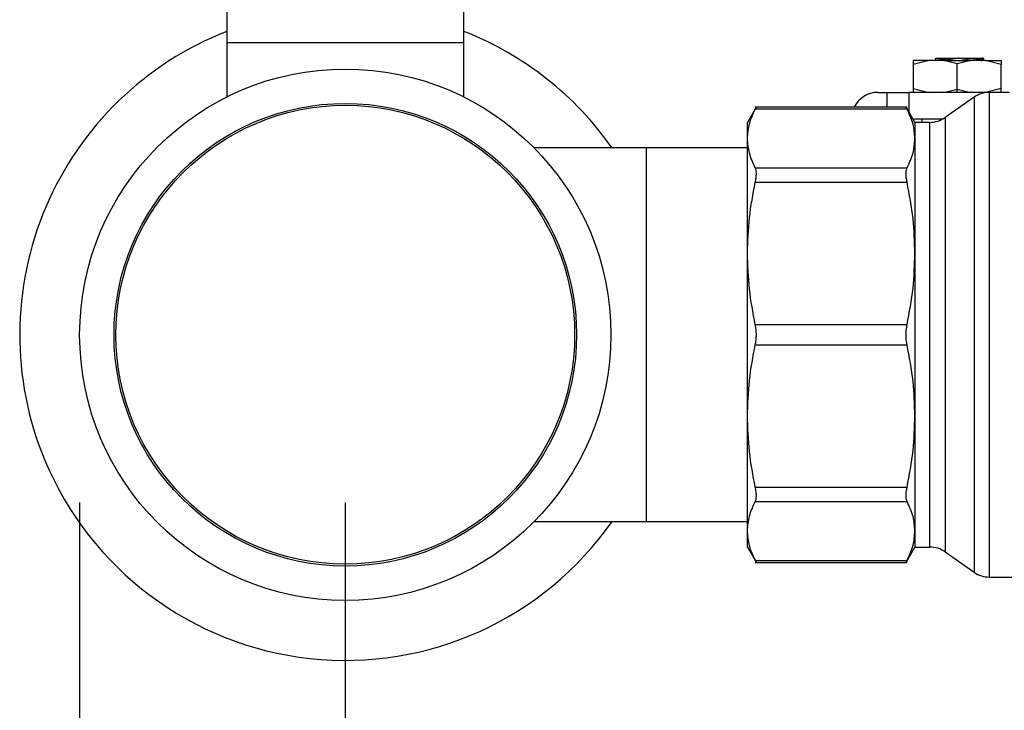
# Model space of a CAD drawing. Extents: x 0.4 to 10.6, y 0.4 to 8.1.
# Drawn here: x 2.8 to 3.1, y 2.6 to 2.8 of the extents above; entities that cross this region are included whole.
import ezdxf

# ---------------------------------------------------------------- set-up
doc = ezdxf.new("R2010")
doc.units = 0
doc.linetypes.add('SLD-SOLID', pattern=[0])
doc.layers.get('0').update_dxf_attribs({"linetype": 'CONTINUOUS'})
doc.styles.add('SLDTEXTSTYLE0', font='TXT', dxfattribs={"width": 0.75})
doc.dimstyles.new('SLDDIMSTYLE1', dxfattribs={"dimtxt": 0.125, "dimasz": 0.13, "dimexe": 0, "dimexo": 0.0625, "dimgap": 0.03125, "dimtad": 0, "dimtih": 1, "dimtoh": 1, "dimdec": 1, "dimlfac": 15, "dimrnd": 1e-09, "dimzin": 12, "dimtxsty": 'SLDTEXTSTYLE0', "dimsah": 1, "dimcen": 0.09, "dimazin": 3, "dimtfac": 1, "dimtdec": 1, "dimtofl": 0, "dimtmove": 0, "dimatfit": 3, "dimtolj": 1, "dimtzin": 12})
doc.dimstyles.new('SLDDIMSTYLE2', dxfattribs={"dimtxt": 0.125, "dimasz": 0.13, "dimexe": 0, "dimexo": 0.0625, "dimgap": 0.03125, "dimtad": 0, "dimtih": 1, "dimtoh": 1, "dimdec": 1, "dimlfac": 15, "dimrnd": 1e-09, "dimzin": 4, "dimtxsty": 'SLDTEXTSTYLE0', "dimsah": 1, "dimcen": 0.09, "dimazin": 3, "dimtfac": 1, "dimtdec": 1, "dimtofl": 0, "dimtmove": 0, "dimatfit": 3, "dimtolj": 1, "dimtzin": 12})

# ---------------------------------------------------------------- blocks, each defined once
blk = doc.blocks.new('_D_10')
at = {"color": 7, "linetype": 'SLD-SOLID'}
for p, q in [((2.846709863135846, 2.687468514400206), (2.846709863135846, 1.364848636820904)), ((4.456158682033491, 2.687468514400206), (4.456158682033491, 1.364848636820904)), ((2.846709863135846, 1.489848636820904), (3.489802323104073, 1.489848636820904)), ((4.456158682033491, 1.489848636820904), (3.813066222065262, 1.489848636820904))]:
    blk.add_line(p, q, dxfattribs=at)
for points in [[(2.846709863135846, 1.489848636820904), (2.976709863135846, 1.469848636820904), (2.976709863135846, 1.509848636820904)], [(4.456158682033491, 1.489848636820904), (4.326158682033491, 1.509848636820904), (4.326158682033491, 1.469848636820904)]]:
    blk.add_solid(points, dxfattribs=at)
at = {"color": 7, "linetype": 'SLD-SOLID', "insert": (3.489802323104073, 1.551763365059075), "char_height": 0.125, "attachment_point": 1, "style": 'SLDTEXTSTYLE0'}
blk.add_mtext('24.1', dxfattribs=at)
blk = doc.blocks.new('_D_11')
at = {"color": 7, "linetype": 'SLD-SOLID'}
for p, q in [((2.925843721403562, 2.687468514400206), (2.925843721403562, 1.668111559019635)), ((4.377024823765774, 2.687468514400206), (4.377024823765774, 1.668111559019635)), ((2.925843721403562, 1.793111559019635), (3.489802323104073, 1.793111559019634)), ((4.377024823765774, 1.793111559019635), (3.813066222065261, 1.793111559019635))]:
    blk.add_line(p, q, dxfattribs=at)
for points in [[(2.925843721403562, 1.793111559019635), (3.055843721403562, 1.773111559019635), (3.055843721403562, 1.813111559019635)], [(4.377024823765774, 1.793111559019635), (4.247024823765774, 1.813111559019635), (4.247024823765774, 1.773111559019635)]]:
    blk.add_solid(points, dxfattribs=at)
at = {"color": 7, "linetype": 'SLD-SOLID', "insert": (3.489802323104073, 1.855026287257806), "char_height": 0.125, "attachment_point": 1, "style": 'SLDTEXTSTYLE0'}
blk.add_mtext('21.8', dxfattribs=at)
blk = doc.blocks.new('_D_12')
at = {"color": 7, "linetype": 'SLD-SOLID'}
for p, q in [((2.925843721403562, 2.687468514400206), (2.925843721403562, 1.997498439998754)), ((3.727549758148973, 2.269964131198106), (3.727549758148973, 1.997498439998754)), ((2.925843721403562, 2.122498439998754), (3.727549758148973, 2.122498439998754)), ((3.727549758148973, 2.122498439998754), (3.909759677550246, 2.122498439998754))]:
    blk.add_line(p, q, dxfattribs=at)
for points in [[(2.925843721403562, 2.122498439998754), (3.055843721403562, 2.102498439998754), (3.055843721403562, 2.142498439998754)], [(3.727549758148973, 2.122498439998754), (3.597549758148973, 2.142498439998754), (3.597549758148973, 2.102498439998754)]]:
    blk.add_solid(points, dxfattribs=at)
at = {"color": 7, "linetype": 'SLD-SOLID', "insert": (3.909759677550246, 2.184413168236925), "char_height": 0.125, "attachment_point": 1, "style": 'SLDTEXTSTYLE0'}
blk.add_mtext('12.0', dxfattribs=at)

msp = doc.modelspace()

# ---------------------------------------------------------------- linework, layer by layer
at = {"color": 7, "linetype": 'SLD-SOLID'}
for p, q in [((2.890541912668361, 2.86384647228743), (2.890541912668361, 2.824476391982846)), ((2.961145569937777, 2.824476391982846), (2.961145569937777, 2.86384647228743)), ((2.890541912668361, 2.824476391982846), (2.890541912668361, 2.808291873170011)), ((2.890541912668361, 2.824476391982846), (2.961145569937777, 2.824476391982846)), ((2.961145569937777, 2.808291873170011), (2.961145569937777, 2.824476391982846)), ((3.099726056155285, 2.81909580169544), (3.09500383515123, 2.817949468271315)), ((3.09500383515123, 2.81909580169544), (3.09500383515123, 2.817949468271315)), ((3.104121468490218, 2.81909580169544), (3.099726056155285, 2.81909580169544)), ((3.101723828632403, 2.819180495828157), (3.101577984983868, 2.81909580169544)), ((3.101673923431134, 2.819786711047329), (3.101673923431134, 2.819151534384944)), ((3.108127182215871, 2.818186596198659), (3.104121468490218, 2.81909580169544)), ((3.104121468490218, 2.81909580169544), (3.108127182215871, 2.81909580169544)), ((3.107609161533424, 2.819751276790002), (3.105092586160673, 2.81909580169544)), ((3.107609161533424, 2.819751276790002), (3.107584795592679, 2.819883216599155)), ((3.107584795592679, 2.819883216599155), (3.108669568839064, 2.819883216599155)), ((3.112132895941524, 2.81909580169544), (3.108127182215871, 2.818186596198659)), ((3.108127182215871, 2.81909580169544), (3.112132895941524, 2.81909580169544)), ((3.108669568839064, 2.819883216599155), (3.108657913862592, 2.819819231560539)), ((3.108657913862592, 2.819819231560539), (3.112657056997482, 2.8192206233646)), ((3.108669568839064, 2.819883216599155), (3.109632903488318, 2.819883216599155)), ((3.116528308276457, 2.81909580169544), (3.112132895941524, 2.81909580169544)), ((3.112657056997482, 2.8192206233646), (3.112654358361991, 2.81909580169544)), ((3.115974266676794, 2.81965512323411), (3.11555621283952, 2.819897609321778)), ((3.115692591708504, 2.81909580169544), (3.115984044341618, 2.819264955296918)), ((3.115883256172599, 2.819660911611686), (3.116001213921052, 2.819620744964583)), ((3.116001213921052, 2.81909580169544), (3.116001213921052, 2.819886971222449)), ((3.121250529280513, 2.817949468271315), (3.116528308276457, 2.81909580169544)), ((3.121250529280513, 2.81909580169544), (3.121250529280513, 2.817949468271315)), ((3.09500383515123, 2.817949468271315), (3.09500383515123, 2.810793332272941)), ((3.108127182215871, 2.810556204345597), (3.108127182215871, 2.818186596198659)), ((3.121250529280513, 2.810793332272941), (3.121250529280513, 2.817949468271315)), ((3.09500383515123, 2.810793332272941), (3.099726056155285, 2.809646998848816)), ((3.09500383515123, 2.810793332272941), (3.09500383515123, 2.809646998848816)), ((3.104121468490218, 2.809646998848816), (3.108127182215871, 2.810556204345597)), ((3.108127182215871, 2.810556204345597), (3.112132895941524, 2.809646998848816)), ((3.108127182215871, 2.809646998848816), (3.108127182215871, 2.810556204345597)), ((3.121250529280513, 2.810793332272941), (3.116528308276457, 2.809646998848816)), ((3.121250529280513, 2.809646998848816), (3.121250529280513, 2.810793332272941)), ((3.084505126210989, 2.809646998848816), (3.08712980344605, 2.809646998848816)), ((3.08712980344605, 2.809646998848816), (3.09369147697837, 2.809646998848816)), ((3.08712980344605, 2.809646998848816), (3.08712980344605, 2.805286043004728)), ((3.117693180153092, 2.809646998848816), (3.09369147697837, 2.809646998848816)), ((3.11318012295498, 2.808222999298981), (3.104502836529067, 2.802147099710514)), ((3.123743990253617, 2.809646998848816), (3.117693180153092, 2.809646998848816)), ((3.117696465448473, 2.80964568864173), (3.117696465448473, 2.809646998848816)), ((3.048299372018507, 2.805294588683786), (3.045660028286209, 2.800723100160678)), ((3.093210376758303, 2.805286043004728), (3.047978664612235, 2.805286043004728)), ((3.093201420417323, 2.804686652595604), (3.0479873471786, 2.804686652595604)), ((3.095528778420374, 2.800723100160678), (3.09288920002412, 2.805294979790379)), ((3.094922602311861, 2.801772967143636), (3.10391476865581, 2.801772967143636)), ((3.09762851238629, 2.801772967143636), (3.09762851238629, 2.800723100160678)), ((3.045660028286209, 2.795908147783419), (3.045660028286209, 2.800723100160678)), ((3.099986494035574, 2.800723100160678), (3.095528778420374, 2.800723100160678)), ((3.095528778420374, 2.800723100160678), (3.095528778420374, 2.795908147783419)), ((3.045660028286209, 2.761674998358794), (3.045660028286209, 2.795908147783419)), ((3.095528778420374, 2.795908147783419), (3.095528778420374, 2.761674998358794)), ((3.015476298749006, 2.793111559645399), (2.982221287358179, 2.793111559645399)), ((3.045660028286209, 2.793111559645399), (3.015476298749006, 2.793111559645399)), ((3.015476298749006, 2.793111559645399), (3.015476298749006, 2.681825473676205)), ((3.0479873471786, 2.787129623415904), (3.093201420417323, 2.787129623415904)), ((3.0479873471786, 2.782868223755067), (3.093201420417323, 2.782868223755067)), ((3.045660028286209, 2.713262034962811), (3.045660028286209, 2.761674998358794)), ((3.095528778420374, 2.761674998358794), (3.095528778420374, 2.713262025185146)), ((3.0479873471786, 2.740481772962519), (3.093201420417323, 2.740481772962519)), ((3.0479873471786, 2.734455260359085), (3.093201420417323, 2.734455260359085)), ((3.045660028286209, 2.67902889531585), (3.045660028286209, 2.713262034962811)), ((3.095528778420374, 2.713262025185146), (3.095528778420374, 2.679028885538186)), ((3.0479873471786, 2.692068799788872), (3.093201420417323, 2.692068799788872)), ((3.0479873471786, 2.6878074099057), (3.093201420417323, 2.6878074099057)), ((2.982221287358179, 2.681825473676205), (3.015476298749006, 2.681825473676205)), ((3.015476298749006, 2.681825473676205), (3.045660028286209, 2.681825473676205)), ((3.045660028286209, 2.674213923383261), (3.045660028286209, 2.67902889531585)), ((3.095528778420374, 2.679028885538186), (3.095528778420374, 2.674213923383261)), ((3.045660028286209, 2.674213923383261), (3.048299372018507, 2.669642444637818)), ((3.09288920002412, 2.669642053531225), (3.095528778420374, 2.674213923383261)), ((3.095528778420374, 2.674213923383261), (3.099986494035574, 2.674213923383261)), ((3.104502836529067, 2.672789923833426), (3.11318012295498, 2.666714034022623)), ((3.047978821054872, 2.669650990316876), (3.093210376758303, 2.669650990316876)), ((3.0479873471786, 2.670250370948335), (3.093201420417323, 2.670250370948335)), ((3.117696465448473, 2.665290034472787), (3.173442687241139, 2.665290034472787))]:
    msp.add_line(p, q, dxfattribs=at)
at = {"color": 8, "linetype": 'SLD-SOLID'}
for p, q in [((3.09369147697837, 2.809646998848816), (3.09369147697837, 2.803905358510069)), ((3.11318012295498, 2.808222999298981), (3.11318012295498, 2.666715314896715)), ((3.104502836529067, 2.802147099710514), (3.104502836529067, 2.672789923833426)), ((3.099986494035574, 2.674215028259387), (3.099986494035574, 2.800723100160678))]:
    msp.add_line(p, q, dxfattribs=at)
at = {"color": 7, "linetype": 'SLD-SOLID'}
for radius in [0.07913385826771589, 0.0688976377952747, 0.06832077527331439]:
    msp.add_circle((2.925843721403562, 2.737468514400205), radius, dxfattribs=at)
for centre, radius, start, end in [((2.925843721403562, 2.737468514400205), 0.09700000000026317, 111.3421456991784, 202.5226735859353), ((2.925843721403562, 2.737468514400205), 0.09700000000026267, 35.00442058105728, 68.6578543008223), ((3.084505138726396, 2.801772976342466), 0.007874015748031482, 89.99999999999355, 153.5025184641334), ((3.117696467772591, 2.801772976342465), 0.007874015748031664, 94.53190289261575, 125.0000033512947), ((3.099986504632958, 2.80859712332409), 0.007874015748038268, 270.0000000000008, 304.9999926240223), ((2.925843721403562, 2.737468514400205), 0.09700000000026295, 202.5226735859353, 324.9955794189442), ((3.099986504632958, 2.666339905476322), 0.007874015748038631, 55.0000073759804, 90), ((3.117696467772591, 2.673164052457947), 0.007874015748031945, 234.9999966487061, 270.0184411177397)]:
    msp.add_arc(centre, radius, start, end, dxfattribs=at)
for points, knots in [([(3.099726056155285, 2.81909580169544), (3.099028329923451, 2.81909580169544), (3.097632886986356, 2.81909580169544), (3.096159788463302, 2.81909580169544), (3.095185112994337, 2.81909580169544), (3.095064261092007, 2.81909580169544), (3.09500383515123, 2.81909580169544)], [0, 0, 0, 0, 0.250001793272415, 0.5000001730850154, 0.750000129518963, 0.9999999999999999, 0.9999999999999999, 0.9999999999999999, 0.9999999999999999]), ([(3.101685656628924, 2.819786711047329), (3.101682327224579, 2.819788940266498), (3.101633636195436, 2.819821541586202), (3.101747085049309, 2.819854199633599), (3.10185277647612, 2.81988462458289)], [0, 0, 0, 0, 0.0683781880254713, 1, 1, 1, 1]), ([(3.101817185776155, 2.819173553686131), (3.10186820726414, 2.819207411334482), (3.101998963250629, 2.819294180466176), (3.103228066317478, 2.819433832813508), (3.105181577999399, 2.81959254014315), (3.106799971193743, 2.819698364847164), (3.107609161533424, 2.819751276790002)], [0, 0, 0, 0, 0.1758026650239045, 0.4505405820264114, 0.7252724154895279, 1, 1, 1, 1]), ([(3.101852033373593, 2.819883216599155), (3.102069033123127, 2.819883216599155), (3.1025034722511, 2.819883216599155), (3.103866974218537, 2.819883216599155), (3.105593667822377, 2.819883216599155), (3.106921635099061, 2.819883216599155), (3.107584795592679, 2.819883216599155)], [0, 0, 0, 0, 0.2504589463143067, 0.5014253079255077, 0.751021697065314, 1, 1, 1, 1]), ([(3.108657913862592, 2.819819231560539), (3.108821883913773, 2.819829896074536), (3.109149844986257, 2.819851226466416), (3.109471798904306, 2.819872552767035), (3.10963278615634, 2.819883216599155)], [0, 0, 0, 0, 0.4999680295576072, 1, 1, 1, 1]), ([(3.109632903488318, 2.819883216599155), (3.110160775104126, 2.819883216599155), (3.111212071711566, 2.819883216599155), (3.112646972649189, 2.819883216599155), (3.113908027857434, 2.819883216599155), (3.114889083303662, 2.819883216599155), (3.115497194132407, 2.819883216599155), (3.115532069150544, 2.819883216599155), (3.11554784315843, 2.819883216599155)], [0, 0, 0, 0, 0.1602522000897464, 0.3191544861359424, 0.4839253289760526, 0.6618066073573834, 0.8470347679333922, 1, 1, 1, 1]), ([(3.116001213921052, 2.819620744964583), (3.115957810768274, 2.819587403257832), (3.115871004500741, 2.819520719873537), (3.115173907655856, 2.819420692413755), (3.114125273503053, 2.819320673917128), (3.113146461861377, 2.819253973505302), (3.112657056997482, 2.8192206233646)], [0, 0, 0, 0, 0.250000211866185, 0.5000002047295987, 0.7500005911943125, 1, 1, 1, 1]), ([(3.115124079164899, 2.81909580169544), (3.115139198544423, 2.819097176439747), (3.1152572560397, 2.81910791093247), (3.115335982022286, 2.819123913347497), (3.115406893937942, 2.819130949379292), (3.115418418025637, 2.819133463831043), (3.11541904973115, 2.819133345347579), (3.115419369210698, 2.819133427319924), (3.115418969022703, 2.819133324957085), (3.115434304482244, 2.819135651469024), (3.115488502237463, 2.819142931245134), (3.115881565647957, 2.819203073915545), (3.115947025003367, 2.819252142639331), (3.116001213921052, 2.819292762975682)], [0, 0, 0, 0, 0.02098265968239701, 0.1638400730882355, 0.1816964325892313, 0.183931426645213, 0.1842044926880909, 0.1842426942659889, 0.1842531890465565, 0.1893687056387242, 0.203474557451402, 0.3406159995012996, 1, 1, 1, 1]), ([(3.116528308276457, 2.81909580169544), (3.117226034508292, 2.81909580169544), (3.118621477445386, 2.81909580169544), (3.120094575968441, 2.81909580169544), (3.121069251437406, 2.81909580169544), (3.121190103339735, 2.81909580169544), (3.121250529280513, 2.81909580169544)], [0, 0, 0, 0, 0.250001793272415, 0.5000001730850154, 0.750000129518963, 0.9999999999999999, 0.9999999999999999, 0.9999999999999999, 0.9999999999999999]), ([(3.117696465448473, 2.80964568864173), (3.117696465448473, 2.809349701346159), (3.117696465448473, 2.808757728256932), (3.117696465448473, 2.804400235124713), (3.117696465448473, 2.797678850912023), (3.117696465448473, 2.788599223007052), (3.117696465448473, 2.77757645483689), (3.117696465448473, 2.765014420813787), (3.117696465448473, 2.751398872948231), (3.117696465448473, 2.737249783126775), (3.117696465448473, 2.723109082417576), (3.117696465448473, 2.70951829189966), (3.117696465448473, 2.696996589996084), (3.117696465448473, 2.686027976871462), (3.117696465448473, 2.677014486332026), (3.117696465448473, 2.670368472303325), (3.117696465448473, 2.666092805913084), (3.117696465448473, 2.665557625633943), (3.117696465448473, 2.665290034472787)], [0, 0, 0, 0, 0.06250009910981821, 0.1249998810783708, 0.1875000533163454, 0.2499999761359404, 0.3125000023821772, 0.3749999703073726, 0.4374999510486932, 0.4999999335862705, 0.5624999556828578, 0.624999882267266, 0.687499955962639, 0.7499998717070306, 0.8125000253041822, 0.8750000310351925, 0.9374997769100523, 1, 1, 1, 1]), ([(3.045660028286209, 2.795908147783419), (3.045765817945322, 2.797375662705797), (3.045978330042634, 2.800323632068794), (3.047315718068082, 2.803228062948391), (3.0479873471786, 2.804686652595604)], [0, 0, 0, 0, 0.4978053506249538, 1, 1, 1, 1]), ([(3.048294365854117, 2.805286043004728), (3.048281136094848, 2.805260117372331), (3.048254419197507, 2.805207761736436), (3.048076941100135, 2.804861467657348), (3.0479873471786, 2.804686652595604)], [0, 0, 0, 0, 0.4951832205621314, 1, 1, 1, 1]), ([(3.093201420417323, 2.804686652595604), (3.093111810169131, 2.804861467655555), (3.09293430005215, 2.805207761102657), (3.09290758931535, 2.805260117194512), (3.092894362631148, 2.805286043004728)], [0, 0, 0, 0, 0.5048176955540372, 1, 1, 1, 1]), ([(3.095528778420374, 2.795908147783419), (3.095428942585556, 2.797333497857757), (3.095222462066339, 2.800281407533218), (3.093889750025827, 2.803186307162035), (3.093201420417323, 2.804686652595604)], [0, 0, 0, 0, 0.4835121259660957, 1, 1, 1, 1]), ([(3.0479873471786, 2.787129623415904), (3.047315873485642, 2.788587879460387), (3.045978494487046, 2.791492298544741), (3.045765888613849, 2.794440289511521), (3.045660028286209, 2.795908147783419)], [0, 0, 0, 0, 0.5020818284593517, 1, 1, 1, 1]), ([(3.093201420417323, 2.787129623415904), (3.093889710495752, 2.788629862536129), (3.095222436716733, 2.791534754057783), (3.095428929430004, 2.794482684182455), (3.095528778420374, 2.795908147783419)], [0, 0, 0, 0, 0.5164527174394684, 1, 1, 1, 1]), ([(3.0479873471786, 2.782868223755067), (3.048074969326363, 2.783332456915434), (3.048249333982218, 2.784256262794553), (3.048316798316792, 2.785452939621417), (3.048249689656312, 2.786462451122703), (3.048075081779577, 2.786906502496115), (3.0479873471786, 2.787129623415904)], [0, 0, 0, 0, 0.2510782263791447, 0.4996358757837152, 0.7485838118983249, 1, 1, 1, 1]), ([(3.093201420417323, 2.782868223755067), (3.093113814865536, 2.783334479544576), (3.092940202168149, 2.784258484058411), (3.092871659852207, 2.785454232261215), (3.092940191130897, 2.786460394720208), (3.093113794847255, 2.786905140369732), (3.093201420417323, 2.787129623415904)], [0, 0, 0, 0, 0.2523344632871455, 0.5000649607363401, 0.7476603973042156, 1, 1, 1, 1]), ([(3.045660028286209, 2.761674998358794), (3.045765917618282, 2.765219556892806), (3.045978532075663, 2.772336651453782), (3.047315989616923, 2.77934851171662), (3.0479873471786, 2.782868223755067)], [0, 0, 0, 0, 0.4980344863545432, 1, 1, 1, 1]), ([(3.095528778420374, 2.761674998358794), (3.09542892755762, 2.765116535171001), (3.095222441289379, 2.772233450075539), (3.093889690819123, 2.779246489781577), (3.093201420417323, 2.782868223755067)], [0, 0, 0, 0, 0.4835714432968302, 1, 1, 1, 1]), ([(3.0479873471786, 2.740481772962519), (3.047315795814745, 2.744002726922668), (3.045978419416816, 2.751014611609303), (3.045765855279939, 2.758131693997419), (3.045660028286209, 2.761674998358794)], [0, 0, 0, 0, 0.5021408818745338, 1, 1, 1, 1]), ([(3.093201420417323, 2.740481772962519), (3.093889710503362, 2.744103677055094), (3.095222438212262, 2.751116725827789), (3.095428929837996, 2.758233633116292), (3.095528778420374, 2.761674998358794)], [0, 0, 0, 0, 0.5164521465582018, 1, 1, 1, 1]), ([(3.0479873471786, 2.734455260359085), (3.048074969408821, 2.73494103756092), (3.048249336345848, 2.735907726979216), (3.048316798115476, 2.737467002179011), (3.048249688313817, 2.73902713768529), (3.048075081760155, 2.73999530019775), (3.0479873471786, 2.740481772962519)], [0, 0, 0, 0, 0.2510731772105811, 0.4996318944373352, 0.7485799619560267, 1, 1, 1, 1]), ([(3.093201420417323, 2.734455260359085), (3.093113814804823, 2.734943678474619), (3.092940201486973, 2.735911606066418), (3.092871660328436, 2.737468655389782), (3.092940189352114, 2.739025685412916), (3.093113794753148, 2.739993352343292), (3.093201420417323, 2.740481772962519)], [0, 0, 0, 0, 0.2523343730843077, 0.5000662225655781, 0.7476632119150965, 1, 1, 1, 1]), ([(3.045660028286209, 2.713262034962811), (3.045765917274773, 2.71680658785122), (3.04597853084867, 2.723923664590623), (3.047315989611004, 2.730935536086688), (3.0479873471786, 2.73445525058142)], [0, 0, 0, 0, 0.498034940214386, 1, 1, 1, 1]), ([(3.095528778420374, 2.713262025185146), (3.095428927901883, 2.716703559682009), (3.095222442551227, 2.723820462709837), (3.093889690825538, 2.730833520450087), (3.093201420417323, 2.734455260359085)], [0, 0, 0, 0, 0.4835719249518756, 1, 1, 1, 1]), ([(3.0479873471786, 2.692068799788872), (3.047315795815597, 2.695589747786426), (3.045978419592885, 2.70260161968893), (3.045765855329215, 2.709718721430059), (3.045660028286209, 2.713262034962811)], [0, 0, 0, 0, 0.5021409470268435, 1, 1, 1, 1]), ([(3.093201420417323, 2.692068799788872), (3.093889710504817, 2.695690694297685), (3.095222438498113, 2.702703725995177), (3.095428929915979, 2.70982065072996), (3.095528778420374, 2.713262025185146)], [0, 0, 0, 0, 0.516452037441676, 1, 1, 1, 1]), ([(3.0479873471786, 2.6878074099057), (3.048074969271862, 2.688030171909029), (3.048249333534947, 2.688473458882751), (3.048316798826703, 2.689481956473042), (3.048249687497636, 2.690678806928586), (3.048075081675399, 2.691603944349953), (3.0479873471786, 2.692068799788872)], [0, 0, 0, 0, 0.2510776090386233, 0.4996338325985982, 0.7485801255085515, 1, 1, 1, 1]), ([(3.093201420417323, 2.6878074099057), (3.093113814870089, 2.688031882640928), (3.092940205150743, 2.688476724888861), (3.092871659983349, 2.689483019843339), (3.092940187476171, 2.690678770980978), (3.09311379480036, 2.691602541087532), (3.093201420417323, 2.692068799788872)], [0, 0, 0, 0, 0.2523375465621705, 0.5000625191185409, 0.7476642738998651, 1, 1, 1, 1]), ([(3.045660028286209, 2.67902889531585), (3.045765933297054, 2.680497186563767), (3.045978566075749, 2.683445175950546), (3.047316028427659, 2.686349585832221), (3.0479873471786, 2.6878074099057)], [0, 0, 0, 0, 0.4980653100387262, 1, 1, 1, 1]), ([(3.095528778420374, 2.679028885538186), (3.095428914741304, 2.680454443129466), (3.095222405748278, 2.683402366392634), (3.093889670938919, 2.686307263690346), (3.093201420417323, 2.6878074099057)], [0, 0, 0, 0, 0.4835802916212545, 1, 1, 1, 1]), ([(3.0479873471786, 2.670250370948335), (3.0473159124342, 2.671708559764978), (3.045978555910565, 2.6746129646128), (3.045765911967993, 2.677560969253584), (3.045660028286209, 2.67902889531585)], [0, 0, 0, 0, 0.5020611426595023, 1, 1, 1, 1]), ([(3.093201420417323, 2.670250370948335), (3.093889730221232, 2.671750678570989), (3.095222441665793, 2.674655587273027), (3.095428933900239, 2.67760349384046), (3.095528778420374, 2.679028885538186)], [0, 0, 0, 0, 0.5164732446160728, 1, 1, 1, 1]), ([(3.0479873471786, 2.670250370948335), (3.04807686260839, 2.670075623469932), (3.048254267165788, 2.669729303297695), (3.048281081562275, 2.669676934619186), (3.048294365854117, 2.669650990316876)], [0, 0, 0, 0, 0.5045835975255892, 1, 1, 1, 1]), ([(3.092894323520488, 2.669650990316876), (3.092907632623676, 2.669676948702925), (3.092934492896207, 2.669729337606516), (3.093111911608102, 2.670075652830864), (3.093201420417323, 2.670250370948335)], [0, 0, 0, 0, 0.4954939743097418, 1, 1, 1, 1])]:
    msp.add_open_spline(points, degree=3, knots=knots, dxfattribs=at)

# ---------------------------------------------------------------- dimensions: what is measured, and where the dimension line sits
for base, p1, p2, dimstyle, picture, middle in [((2.846709863135846, 1.489848636820904), (4.456158682033491, 2.737468514400205), (2.846709863135846, 2.737468514400205), 'SLDDIMSTYLE1', '_D_10', (3.651434272584668, 1.489848636820904)), ((4.377024823765774, 1.793111559019634), (2.925843721403562, 2.737468514400205), (4.377024823765774, 2.737468514400205), 'SLDDIMSTYLE1', '_D_11', (3.651434272584668, 1.793111559019634)), ((2.925843721403562, 2.122498439998753), (3.727549758148973, 2.319964131198105), (2.925843721403562, 2.737468514400205), 'SLDDIMSTYLE2', '_D_12', (4.071391627030842, 2.122498439998753))]:
    dim = msp.add_linear_dim(base=base, p1=p1, p2=p2, dimstyle=dimstyle, dxfattribs=at)
    dim.commit()
    dim.dimension.update_dxf_attribs({"geometry": picture, "text_midpoint": middle, "dimtype": 160})

doc.saveas('drawing.dxf')
